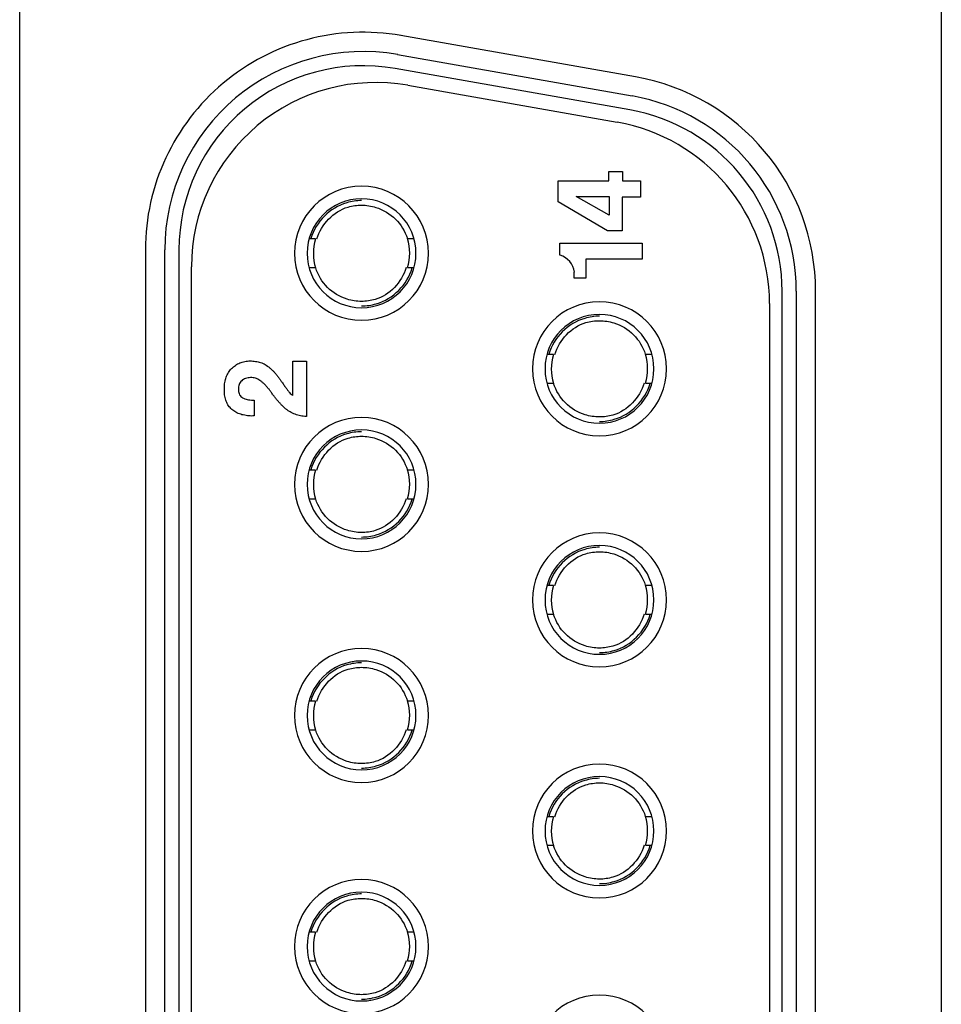
# Model space of a CAD drawing. Extents: x 0 to 5887, y 0 to 2623.
# Drawn here: x 139 to 150, y 1668 to 1680 of the extents above; entities that cross this region are included whole.
import ezdxf

# ---------------------------------------------------------------- set-up
doc = ezdxf.new("R2010")
doc.units = 0
doc.header["$LTSCALE"] = 25.4
doc.layers.get('0').update_dxf_attribs({"linetype": 'CONTINUOUS'})

# ---------------------------------------------------------------- blocks, each defined once
blk = doc.blocks.new('OACIS-1XC-FrontView')
for p, q in [((27.85, -186.47), (27.85, -147.43)), ((38.85, -147.43), (38.85, -186.47)), ((35.201, -148.263), (32.401, -147.769)), ((32.361, -147.997), (35.161, -148.491)), ((35.132, -148.657), (32.332, -148.163)), ((32.482, -148.363), (34.982, -148.804)), ((34.881, -149.506), (34.881, -149.394)), ((34.881, -149.394), (35.043, -149.394)), ((35.043, -149.394), (35.043, -149.506)), ((34.278, -149.506), (34.881, -149.506)), ((34.278, -149.754), (34.278, -149.506)), ((35.043, -149.506), (35.261, -149.506)), ((35.261, -149.506), (35.261, -149.7)), ((34.884, -149.914), (34.492, -149.692)), ((34.492, -149.692), (34.884, -149.692)), ((34.884, -149.692), (34.884, -149.914)), ((35.261, -149.7), (35.042, -149.7)), ((35.042, -149.7), (35.042, -150.101)), ((34.867, -150.101), (34.278, -149.754)), ((35.042, -150.101), (34.867, -150.101)), ((31.326, -150.195), (31.382, -150.195)), ((32.478, -150.195), (32.534, -150.195)), ((34.298, -150.393), (34.298, -150.248)), ((34.298, -150.248), (35.28, -150.248)), ((35.28, -150.248), (35.28, -150.439)), ((29.35, -150.33), (29.35, -183.53)), ((29.581, -183.53), (29.581, -150.33)), ((29.75, -150.33), (29.75, -183.53)), ((35.28, -150.439), (34.607, -150.439)), ((34.607, -150.439), (34.607, -150.667)), ((29.9, -183.33), (29.9, -150.53)), ((31.382, -150.545), (31.326, -150.545)), ((32.534, -150.545), (32.478, -150.545)), ((34.47, -150.667), (34.47, -150.595)), ((34.607, -150.667), (34.47, -150.667)), ((36.95, -183.036), (36.95, -150.824)), ((37.119, -150.824), (37.119, -183.036)), ((37.35, -183.036), (37.35, -150.824)), ((36.8, -150.971), (36.8, -182.889)), ((34.166, -151.575), (34.222, -151.575)), ((35.318, -151.575), (35.374, -151.575)), ((31.111, -152.067), (31.111, -151.657)), ((31.111, -151.657), (31.275, -151.657)), ((31.275, -151.657), (31.275, -152.32)), ((34.222, -151.925), (34.166, -151.925)), ((35.374, -151.925), (35.318, -151.925)), ((30.65, -152.123), (30.65, -152.312)), ((31.326, -152.955), (31.382, -152.955)), ((32.478, -152.955), (32.534, -152.955)), ((31.382, -153.305), (31.326, -153.305)), ((32.534, -153.305), (32.478, -153.305)), ((34.166, -154.335), (34.222, -154.335)), ((35.318, -154.335), (35.374, -154.335)), ((34.222, -154.685), (34.166, -154.685)), ((35.374, -154.685), (35.318, -154.685)), ((31.326, -155.715), (31.382, -155.715)), ((32.478, -155.715), (32.534, -155.715)), ((31.382, -156.065), (31.326, -156.065)), ((32.534, -156.065), (32.478, -156.065)), ((34.166, -157.095), (34.222, -157.095)), ((35.318, -157.095), (35.374, -157.095)), ((34.222, -157.445), (34.166, -157.445)), ((35.374, -157.445), (35.318, -157.445)), ((31.326, -158.475), (31.382, -158.475)), ((32.478, -158.475), (32.534, -158.475)), ((31.382, -158.825), (31.326, -158.825)), ((32.534, -158.825), (32.478, -158.825))]:
    blk.add_line(p, q)
for centre, radius, start, end in [((31.95, -150.33), 2.6, 80, 180), ((31.95, -150.33), 2.369, 80, 180), ((31.95, -150.33), 2.2, 80, 180), ((34.75, -150.824), 2.6, 360, 80), ((32.1, -150.53), 2.2, 80, 180), ((34.75, -150.824), 2.369, 360, 80), ((34.75, -150.824), 2.2, 360, 80), ((34.6, -150.971), 2.2, 360, 80), ((31.93, -150.37), 0.8, 90, 270), ((31.93, -150.37), 0.8, 270, 90), ((31.93, -150.37), 0.65, 90, 270), ((31.93, -150.37), 0.65, 270, 90), ((31.93, -150.37), 0.575, 162.7175, 197.6989), ((31.93, -150.37), 0.575, 342.7175, 17.6989), ((34.226, -150.628), 0.247, 7.6755, 72.7946), ((34.77, -151.75), 0.8, 90, 270), ((34.77, -151.75), 0.8, 270, 90), ((34.77, -151.75), 0.65, 90, 270), ((34.77, -151.75), 0.65, 270, 90), ((34.77, -151.75), 0.575, 162.7175, 197.6989), ((34.77, -151.75), 0.575, 342.7175, 17.6989), ((31.93, -153.13), 0.8, 90, 270), ((31.93, -153.13), 0.8, 270, 90), ((31.93, -153.13), 0.65, 90, 270), ((31.93, -153.13), 0.65, 270, 90), ((31.93, -153.13), 0.575, 162.7175, 197.6989), ((31.93, -153.13), 0.575, 342.7175, 17.6989), ((34.77, -154.51), 0.8, 90, 270), ((34.77, -154.51), 0.8, 270, 90), ((34.77, -154.51), 0.65, 90, 270), ((34.77, -154.51), 0.65, 270, 90), ((34.77, -154.51), 0.575, 162.7175, 197.6989), ((34.77, -154.51), 0.575, 342.7175, 17.6989), ((31.93, -155.89), 0.8, 90, 270), ((31.93, -155.89), 0.8, 270, 90), ((31.93, -155.89), 0.65, 90, 270), ((31.93, -155.89), 0.65, 270, 90), ((31.93, -155.89), 0.575, 162.7175, 197.6989), ((31.93, -155.89), 0.575, 342.7175, 17.6989), ((34.77, -157.27), 0.8, 90, 270), ((34.77, -157.27), 0.8, 270, 90), ((34.77, -157.27), 0.65, 90, 270), ((34.77, -157.27), 0.65, 270, 90), ((34.77, -157.27), 0.575, 162.7175, 197.6989), ((34.77, -157.27), 0.575, 342.7175, 17.6989), ((31.93, -158.65), 0.8, 90, 270), ((31.93, -158.65), 0.8, 270, 90), ((31.93, -158.65), 0.65, 90, 270), ((31.93, -158.65), 0.65, 270, 90), ((31.93, -158.65), 0.575, 162.7175, 197.6989), ((31.93, -158.65), 0.575, 342.7175, 17.6989), ((34.77, -160.03), 0.8, 90, 270), ((34.77, -160.03), 0.8, 270, 90)]:
    blk.add_arc(centre, radius, start, end)
for points, knots in [([(31.93, -149.741), (31.871, -149.741), (31.811, -149.75), (31.754, -149.767), (31.552, -149.825), (31.385, -149.993), (31.326, -150.195)], [0.4838716, 0.4838716, 0.4838716, 0.4838716, 0.5114994, 0.5114994, 0.5114994, 0.6089312, 0.6089312, 0.6089312, 0.6089312]), ([(31.396, -150.199), (31.455, -150.023), (31.59, -149.87), (31.821, -149.803), (31.876, -149.795), (31.93, -149.795)], [0.4866621, 0.4866621, 0.4866621, 0.4866621, 0.5813034, 0.5813034, 0.6089312, 0.6089312, 0.6089312, 0.6089312]), ([(31.93, -149.795), (31.987, -149.795), (32.046, -149.804), (32.19, -149.849), (32.271, -149.898), (32.401, -150.027), (32.449, -150.108), (32.477, -150.195)], [0.6089312, 0.6089312, 0.6089312, 0.6089312, 0.6381812, 0.6381812, 0.6849812, 0.6849812, 0.7311207, 0.7311207, 0.7311207, 0.7311207]), ([(31.93, -150.945), (31.872, -150.945), (31.814, -150.936), (31.67, -150.891), (31.589, -150.842), (31.459, -150.713), (31.411, -150.632), (31.383, -150.545)], [0.6089312, 0.6089312, 0.6089312, 0.6089312, 0.6381812, 0.6381812, 0.6849812, 0.6849812, 0.7311207, 0.7311207, 0.7311207, 0.7311207]), ([(32.464, -150.541), (32.405, -150.717), (32.27, -150.87), (32.039, -150.937), (31.984, -150.945), (31.93, -150.945)], [0.4866621, 0.4866621, 0.4866621, 0.4866621, 0.5813034, 0.5813034, 0.6089312, 0.6089312, 0.6089312, 0.6089312]), ([(31.93, -150.999), (31.989, -150.999), (32.049, -150.99), (32.106, -150.973), (32.308, -150.915), (32.475, -150.747), (32.534, -150.545)], [0.4838716, 0.4838716, 0.4838716, 0.4838716, 0.5114994, 0.5114994, 0.5114994, 0.6089312, 0.6089312, 0.6089312, 0.6089312]), ([(34.77, -151.121), (34.711, -151.121), (34.651, -151.13), (34.594, -151.147), (34.392, -151.205), (34.225, -151.373), (34.166, -151.575)], [0.4838716, 0.4838716, 0.4838716, 0.4838716, 0.5114994, 0.5114994, 0.5114994, 0.6089312, 0.6089312, 0.6089312, 0.6089312]), ([(34.236, -151.579), (34.295, -151.403), (34.43, -151.25), (34.661, -151.183), (34.716, -151.175), (34.77, -151.175)], [0.4866621, 0.4866621, 0.4866621, 0.4866621, 0.5813034, 0.5813034, 0.6089312, 0.6089312, 0.6089312, 0.6089312]), ([(34.77, -151.175), (34.827, -151.175), (34.886, -151.184), (35.03, -151.229), (35.111, -151.278), (35.241, -151.407), (35.289, -151.488), (35.317, -151.575)], [0.6089312, 0.6089312, 0.6089312, 0.6089312, 0.6381812, 0.6381812, 0.6849812, 0.6849812, 0.7311207, 0.7311207, 0.7311207, 0.7311207]), ([(30.65, -152.312), (30.639, -152.313), (30.618, -152.314), (30.585, -152.312), (30.552, -152.308), (30.519, -152.302), (30.487, -152.294), (30.458, -152.282), (30.43, -152.27), (30.405, -152.253), (30.381, -152.235), (30.36, -152.214), (30.342, -152.191), (30.327, -152.165), (30.315, -152.137), (30.305, -152.108), (30.298, -152.078), (30.293, -152.047), (30.293, -152.012), (30.293, -151.978), (30.292, -151.944), (30.298, -151.911), (30.304, -151.88), (30.314, -151.85), (30.326, -151.822), (30.34, -151.795), (30.358, -151.77), (30.378, -151.747), (30.4, -151.726), (30.425, -151.708), (30.45, -151.692), (30.477, -151.679), (30.507, -151.669), (30.537, -151.662), (30.568, -151.657), (30.6, -151.655), (30.632, -151.657), (30.664, -151.66), (30.695, -151.666), (30.725, -151.674), (30.754, -151.685), (30.781, -151.699), (30.807, -151.717), (30.833, -151.736), (30.858, -151.759), (30.882, -151.784), (30.906, -151.81), (30.929, -151.838), (30.952, -151.869), (30.975, -151.902), (31, -151.937), (31.024, -151.972), (31.047, -152.004), (31.068, -152.031), (31.088, -152.053), (31.104, -152.063), (31.111, -152.067)], [0, 0, 0, 0, 0.0032142, 0.0064686, 0.0097735, 0.0132741, 0.0163839, 0.0196564, 0.0226335, 0.0256001, 0.0287275, 0.0316151, 0.0345006, 0.0374759, 0.0404938, 0.0435487, 0.0468037, 0.0497753, 0.0529933, 0.0570313, 0.0602116, 0.0632134, 0.0667756, 0.0696914, 0.0729086, 0.0759272, 0.0788888, 0.0819832, 0.0850116, 0.0880354, 0.0911121, 0.0940666, 0.0970672, 0.1003126, 0.1034534, 0.1064326, 0.1098281, 0.1130954, 0.1161915, 0.1192789, 0.1223898, 0.1253848, 0.1285212, 0.1318255, 0.1350586, 0.1385459, 0.1421828, 0.1458207, 0.1495179, 0.1535151, 0.1578636, 0.1624347, 0.1662175, 0.1696749, 0.1728204, 0.1751963, 0.1751963, 0.1751963, 0.1751963]), ([(31.275, -152.32), (31.262, -152.319), (31.237, -152.317), (31.202, -152.312), (31.169, -152.304), (31.137, -152.294), (31.106, -152.281), (31.077, -152.266), (31.049, -152.247), (31.022, -152.226), (30.996, -152.202), (30.97, -152.176), (30.943, -152.146), (30.917, -152.116), (30.891, -152.084), (30.867, -152.051), (30.844, -152.018), (30.819, -151.986), (30.794, -151.958), (30.77, -151.93), (30.743, -151.909), (30.718, -151.889), (30.691, -151.873), (30.664, -151.861), (30.635, -151.855), (30.606, -151.855), (30.576, -151.857), (30.547, -151.864), (30.521, -151.875), (30.499, -151.891), (30.481, -151.911), (30.469, -151.936), (30.462, -151.963), (30.459, -151.991), (30.461, -152.02), (30.469, -152.046), (30.48, -152.071), (30.5, -152.089), (30.524, -152.104), (30.552, -152.113), (30.583, -152.121), (30.616, -152.123), (30.639, -152.123), (30.65, -152.123)], [0, 0, 0, 0, 0.0039973, 0.0073731, 0.0107481, 0.0141224, 0.0174533, 0.0206656, 0.024044, 0.0274021, 0.0309291, 0.0347742, 0.0386319, 0.0429107, 0.0467554, 0.0508859, 0.05508, 0.0588275, 0.063032, 0.0664965, 0.0697472, 0.0732298, 0.0762219, 0.0792094, 0.0819178, 0.084963, 0.0880059, 0.0909617, 0.0937243, 0.0963939, 0.0991442, 0.1017211, 0.1046024, 0.1074313, 0.1102993, 0.113074, 0.1156899, 0.1182266, 0.1208899, 0.1241605, 0.1269708, 0.1306412, 0.1339287, 0.1339287, 0.1339287, 0.1339287]), ([(34.77, -152.325), (34.712, -152.325), (34.654, -152.316), (34.51, -152.271), (34.429, -152.222), (34.299, -152.093), (34.251, -152.012), (34.223, -151.925)], [0.6089312, 0.6089312, 0.6089312, 0.6089312, 0.6381812, 0.6381812, 0.6849812, 0.6849812, 0.7311207, 0.7311207, 0.7311207, 0.7311207]), ([(35.304, -151.921), (35.245, -152.097), (35.11, -152.25), (34.879, -152.317), (34.824, -152.325), (34.77, -152.325)], [0.4866621, 0.4866621, 0.4866621, 0.4866621, 0.5813034, 0.5813034, 0.6089312, 0.6089312, 0.6089312, 0.6089312]), ([(34.77, -152.379), (34.829, -152.379), (34.889, -152.37), (34.946, -152.353), (35.148, -152.295), (35.315, -152.127), (35.374, -151.925)], [0.4838716, 0.4838716, 0.4838716, 0.4838716, 0.5114994, 0.5114994, 0.5114994, 0.6089312, 0.6089312, 0.6089312, 0.6089312]), ([(31.93, -152.501), (31.871, -152.501), (31.811, -152.51), (31.754, -152.527), (31.552, -152.585), (31.385, -152.753), (31.326, -152.955)], [0.4838716, 0.4838716, 0.4838716, 0.4838716, 0.5114994, 0.5114994, 0.5114994, 0.6089312, 0.6089312, 0.6089312, 0.6089312]), ([(31.396, -152.959), (31.455, -152.783), (31.59, -152.63), (31.821, -152.563), (31.876, -152.555), (31.93, -152.555)], [0.4866621, 0.4866621, 0.4866621, 0.4866621, 0.5813034, 0.5813034, 0.6089312, 0.6089312, 0.6089312, 0.6089312]), ([(31.93, -152.555), (31.987, -152.555), (32.046, -152.564), (32.19, -152.609), (32.271, -152.658), (32.401, -152.787), (32.449, -152.868), (32.477, -152.955)], [0.6089312, 0.6089312, 0.6089312, 0.6089312, 0.6381812, 0.6381812, 0.6849812, 0.6849812, 0.7311207, 0.7311207, 0.7311207, 0.7311207]), ([(31.93, -153.705), (31.872, -153.705), (31.814, -153.696), (31.67, -153.651), (31.589, -153.602), (31.459, -153.473), (31.411, -153.392), (31.383, -153.305)], [0.6089312, 0.6089312, 0.6089312, 0.6089312, 0.6381812, 0.6381812, 0.6849812, 0.6849812, 0.7311207, 0.7311207, 0.7311207, 0.7311207]), ([(32.464, -153.301), (32.405, -153.477), (32.27, -153.63), (32.039, -153.697), (31.984, -153.705), (31.93, -153.705)], [0.4866621, 0.4866621, 0.4866621, 0.4866621, 0.5813034, 0.5813034, 0.6089312, 0.6089312, 0.6089312, 0.6089312]), ([(31.93, -153.759), (31.989, -153.759), (32.049, -153.75), (32.106, -153.733), (32.308, -153.675), (32.475, -153.507), (32.534, -153.305)], [0.4838716, 0.4838716, 0.4838716, 0.4838716, 0.5114994, 0.5114994, 0.5114994, 0.6089312, 0.6089312, 0.6089312, 0.6089312]), ([(34.77, -153.881), (34.711, -153.881), (34.651, -153.89), (34.594, -153.907), (34.392, -153.965), (34.225, -154.133), (34.166, -154.335)], [0.4838716, 0.4838716, 0.4838716, 0.4838716, 0.5114994, 0.5114994, 0.5114994, 0.6089312, 0.6089312, 0.6089312, 0.6089312]), ([(34.236, -154.339), (34.295, -154.163), (34.43, -154.01), (34.661, -153.943), (34.716, -153.935), (34.77, -153.935)], [0.4866621, 0.4866621, 0.4866621, 0.4866621, 0.5813034, 0.5813034, 0.6089312, 0.6089312, 0.6089312, 0.6089312]), ([(34.77, -153.935), (34.827, -153.935), (34.886, -153.944), (35.03, -153.989), (35.111, -154.038), (35.241, -154.167), (35.289, -154.248), (35.317, -154.335)], [0.6089312, 0.6089312, 0.6089312, 0.6089312, 0.6381812, 0.6381812, 0.6849812, 0.6849812, 0.7311207, 0.7311207, 0.7311207, 0.7311207]), ([(34.77, -155.085), (34.712, -155.085), (34.654, -155.076), (34.51, -155.031), (34.429, -154.982), (34.299, -154.853), (34.251, -154.772), (34.223, -154.685)], [0.6089312, 0.6089312, 0.6089312, 0.6089312, 0.6381812, 0.6381812, 0.6849812, 0.6849812, 0.7311207, 0.7311207, 0.7311207, 0.7311207]), ([(35.304, -154.681), (35.245, -154.857), (35.11, -155.01), (34.879, -155.077), (34.824, -155.085), (34.77, -155.085)], [0.4866621, 0.4866621, 0.4866621, 0.4866621, 0.5813034, 0.5813034, 0.6089312, 0.6089312, 0.6089312, 0.6089312]), ([(34.77, -155.139), (34.829, -155.139), (34.889, -155.13), (34.946, -155.113), (35.148, -155.055), (35.315, -154.887), (35.374, -154.685)], [0.4838716, 0.4838716, 0.4838716, 0.4838716, 0.5114994, 0.5114994, 0.5114994, 0.6089312, 0.6089312, 0.6089312, 0.6089312]), ([(31.93, -155.261), (31.871, -155.261), (31.811, -155.27), (31.754, -155.287), (31.552, -155.345), (31.385, -155.513), (31.326, -155.715)], [0.4838716, 0.4838716, 0.4838716, 0.4838716, 0.5114994, 0.5114994, 0.5114994, 0.6089312, 0.6089312, 0.6089312, 0.6089312]), ([(31.396, -155.719), (31.455, -155.543), (31.59, -155.39), (31.821, -155.323), (31.876, -155.315), (31.93, -155.315)], [0.4866621, 0.4866621, 0.4866621, 0.4866621, 0.5813034, 0.5813034, 0.6089312, 0.6089312, 0.6089312, 0.6089312]), ([(31.93, -155.315), (31.987, -155.315), (32.046, -155.324), (32.19, -155.369), (32.271, -155.418), (32.401, -155.547), (32.449, -155.628), (32.477, -155.715)], [0.6089312, 0.6089312, 0.6089312, 0.6089312, 0.6381812, 0.6381812, 0.6849812, 0.6849812, 0.7311207, 0.7311207, 0.7311207, 0.7311207]), ([(31.93, -156.465), (31.872, -156.465), (31.814, -156.456), (31.67, -156.411), (31.589, -156.362), (31.459, -156.233), (31.411, -156.152), (31.383, -156.065)], [0.6089312, 0.6089312, 0.6089312, 0.6089312, 0.6381812, 0.6381812, 0.6849812, 0.6849812, 0.7311207, 0.7311207, 0.7311207, 0.7311207]), ([(32.464, -156.061), (32.405, -156.237), (32.27, -156.39), (32.039, -156.457), (31.984, -156.465), (31.93, -156.465)], [0.4866621, 0.4866621, 0.4866621, 0.4866621, 0.5813034, 0.5813034, 0.6089312, 0.6089312, 0.6089312, 0.6089312]), ([(31.93, -156.519), (31.989, -156.519), (32.049, -156.51), (32.106, -156.493), (32.308, -156.435), (32.475, -156.267), (32.534, -156.065)], [0.4838716, 0.4838716, 0.4838716, 0.4838716, 0.5114994, 0.5114994, 0.5114994, 0.6089312, 0.6089312, 0.6089312, 0.6089312]), ([(34.77, -156.641), (34.711, -156.641), (34.651, -156.65), (34.594, -156.667), (34.392, -156.725), (34.225, -156.893), (34.166, -157.095)], [0.4838716, 0.4838716, 0.4838716, 0.4838716, 0.5114994, 0.5114994, 0.5114994, 0.6089312, 0.6089312, 0.6089312, 0.6089312]), ([(34.236, -157.099), (34.295, -156.923), (34.43, -156.77), (34.661, -156.703), (34.716, -156.695), (34.77, -156.695)], [0.4866621, 0.4866621, 0.4866621, 0.4866621, 0.5813034, 0.5813034, 0.6089312, 0.6089312, 0.6089312, 0.6089312]), ([(34.77, -156.695), (34.827, -156.695), (34.886, -156.704), (35.03, -156.749), (35.111, -156.798), (35.241, -156.927), (35.289, -157.008), (35.317, -157.095)], [0.6089312, 0.6089312, 0.6089312, 0.6089312, 0.6381812, 0.6381812, 0.6849812, 0.6849812, 0.7311207, 0.7311207, 0.7311207, 0.7311207]), ([(34.77, -157.845), (34.712, -157.845), (34.654, -157.836), (34.51, -157.791), (34.429, -157.742), (34.299, -157.613), (34.251, -157.532), (34.223, -157.445)], [0.6089312, 0.6089312, 0.6089312, 0.6089312, 0.6381812, 0.6381812, 0.6849812, 0.6849812, 0.7311207, 0.7311207, 0.7311207, 0.7311207]), ([(35.304, -157.441), (35.245, -157.617), (35.11, -157.77), (34.879, -157.837), (34.824, -157.845), (34.77, -157.845)], [0.4866621, 0.4866621, 0.4866621, 0.4866621, 0.5813034, 0.5813034, 0.6089312, 0.6089312, 0.6089312, 0.6089312]), ([(34.77, -157.899), (34.829, -157.899), (34.889, -157.89), (34.946, -157.873), (35.148, -157.815), (35.315, -157.647), (35.374, -157.445)], [0.4838716, 0.4838716, 0.4838716, 0.4838716, 0.5114994, 0.5114994, 0.5114994, 0.6089312, 0.6089312, 0.6089312, 0.6089312]), ([(31.93, -158.021), (31.871, -158.021), (31.811, -158.03), (31.754, -158.047), (31.552, -158.105), (31.385, -158.273), (31.326, -158.475)], [0.4838716, 0.4838716, 0.4838716, 0.4838716, 0.5114994, 0.5114994, 0.5114994, 0.6089312, 0.6089312, 0.6089312, 0.6089312]), ([(31.396, -158.479), (31.455, -158.303), (31.59, -158.15), (31.821, -158.083), (31.876, -158.075), (31.93, -158.075)], [0.4866621, 0.4866621, 0.4866621, 0.4866621, 0.5813034, 0.5813034, 0.6089312, 0.6089312, 0.6089312, 0.6089312]), ([(31.93, -158.075), (31.987, -158.075), (32.046, -158.084), (32.19, -158.129), (32.271, -158.178), (32.401, -158.307), (32.449, -158.388), (32.477, -158.475)], [0.6089312, 0.6089312, 0.6089312, 0.6089312, 0.6381812, 0.6381812, 0.6849812, 0.6849812, 0.7311207, 0.7311207, 0.7311207, 0.7311207]), ([(31.93, -159.225), (31.872, -159.225), (31.814, -159.216), (31.67, -159.171), (31.589, -159.122), (31.459, -158.993), (31.411, -158.912), (31.383, -158.825)], [0.6089312, 0.6089312, 0.6089312, 0.6089312, 0.6381812, 0.6381812, 0.6849812, 0.6849812, 0.7311207, 0.7311207, 0.7311207, 0.7311207]), ([(32.464, -158.821), (32.405, -158.997), (32.27, -159.15), (32.039, -159.217), (31.984, -159.225), (31.93, -159.225)], [0.4866621, 0.4866621, 0.4866621, 0.4866621, 0.5813034, 0.5813034, 0.6089312, 0.6089312, 0.6089312, 0.6089312]), ([(31.93, -159.279), (31.989, -159.279), (32.049, -159.27), (32.106, -159.253), (32.308, -159.195), (32.475, -159.027), (32.534, -158.825)], [0.4838716, 0.4838716, 0.4838716, 0.4838716, 0.5114994, 0.5114994, 0.5114994, 0.6089312, 0.6089312, 0.6089312, 0.6089312])]:
    blk.add_open_spline(points, degree=3, knots=knots)
for points, weights in [([(31.304, -150.195), (31.315, -150.195), (31.326, -150.195)], [1.06136891609, 1.0755781033, 1.08964712327]), ([(32.534, -150.195), (32.545, -150.195), (32.556, -150.195)], [1.08964712327, 1.0755781033, 1.06136891608]), ([(31.326, -150.545), (31.315, -150.545), (31.304, -150.545)], [1.08964712327, 1.0755781033, 1.06136891608]), ([(32.556, -150.545), (32.545, -150.545), (32.534, -150.545)], [1.06136891609, 1.0755781033, 1.08964712327]), ([(34.144, -151.575), (34.155, -151.575), (34.166, -151.575)], [1.06136891609, 1.0755781033, 1.08964712327]), ([(35.374, -151.575), (35.385, -151.575), (35.396, -151.575)], [1.08964712327, 1.0755781033, 1.06136891608]), ([(34.166, -151.925), (34.155, -151.925), (34.144, -151.925)], [1.08964712327, 1.0755781033, 1.06136891608]), ([(35.396, -151.925), (35.385, -151.925), (35.374, -151.925)], [1.06136891609, 1.0755781033, 1.08964712327]), ([(31.304, -152.955), (31.315, -152.955), (31.326, -152.955)], [1.06136891609, 1.0755781033, 1.08964712327]), ([(32.534, -152.955), (32.545, -152.955), (32.556, -152.955)], [1.08964712327, 1.0755781033, 1.06136891608]), ([(31.326, -153.305), (31.315, -153.305), (31.304, -153.305)], [1.08964712327, 1.0755781033, 1.06136891608]), ([(32.556, -153.305), (32.545, -153.305), (32.534, -153.305)], [1.06136891609, 1.0755781033, 1.08964712327]), ([(34.144, -154.335), (34.155, -154.335), (34.166, -154.335)], [1.06136891609, 1.0755781033, 1.08964712327]), ([(35.374, -154.335), (35.385, -154.335), (35.396, -154.335)], [1.08964712327, 1.0755781033, 1.06136891608]), ([(34.166, -154.685), (34.155, -154.685), (34.144, -154.685)], [1.08964712327, 1.0755781033, 1.06136891608]), ([(35.396, -154.685), (35.385, -154.685), (35.374, -154.685)], [1.06136891609, 1.0755781033, 1.08964712327]), ([(31.304, -155.715), (31.315, -155.715), (31.326, -155.715)], [1.06136891609, 1.0755781033, 1.08964712327]), ([(32.534, -155.715), (32.545, -155.715), (32.556, -155.715)], [1.08964712327, 1.0755781033, 1.06136891608]), ([(31.326, -156.065), (31.315, -156.065), (31.304, -156.065)], [1.08964712327, 1.0755781033, 1.06136891608]), ([(32.556, -156.065), (32.545, -156.065), (32.534, -156.065)], [1.06136891609, 1.0755781033, 1.08964712327]), ([(34.144, -157.095), (34.155, -157.095), (34.166, -157.095)], [1.06136891609, 1.0755781033, 1.08964712327]), ([(35.374, -157.095), (35.385, -157.095), (35.396, -157.095)], [1.08964712327, 1.0755781033, 1.06136891608]), ([(34.166, -157.445), (34.155, -157.445), (34.144, -157.445)], [1.08964712327, 1.0755781033, 1.06136891608]), ([(35.396, -157.445), (35.385, -157.445), (35.374, -157.445)], [1.06136891609, 1.0755781033, 1.08964712327]), ([(31.304, -158.475), (31.315, -158.475), (31.326, -158.475)], [1.06136891609, 1.0755781033, 1.08964712327]), ([(32.534, -158.475), (32.545, -158.475), (32.556, -158.475)], [1.08964712327, 1.0755781033, 1.06136891608]), ([(31.326, -158.825), (31.315, -158.825), (31.304, -158.825)], [1.08964712327, 1.0755781033, 1.06136891608]), ([(32.556, -158.825), (32.545, -158.825), (32.534, -158.825)], [1.06136891609, 1.0755781033, 1.08964712327])]:
    blk.add_rational_spline(points, weights, degree=2)

msp = doc.modelspace()

# ---------------------------------------------------------------- block references
msp.add_blockref('OACIS-1XC-FrontView', (110.8128, 1827.2133))

doc.saveas('drawing.dxf')
